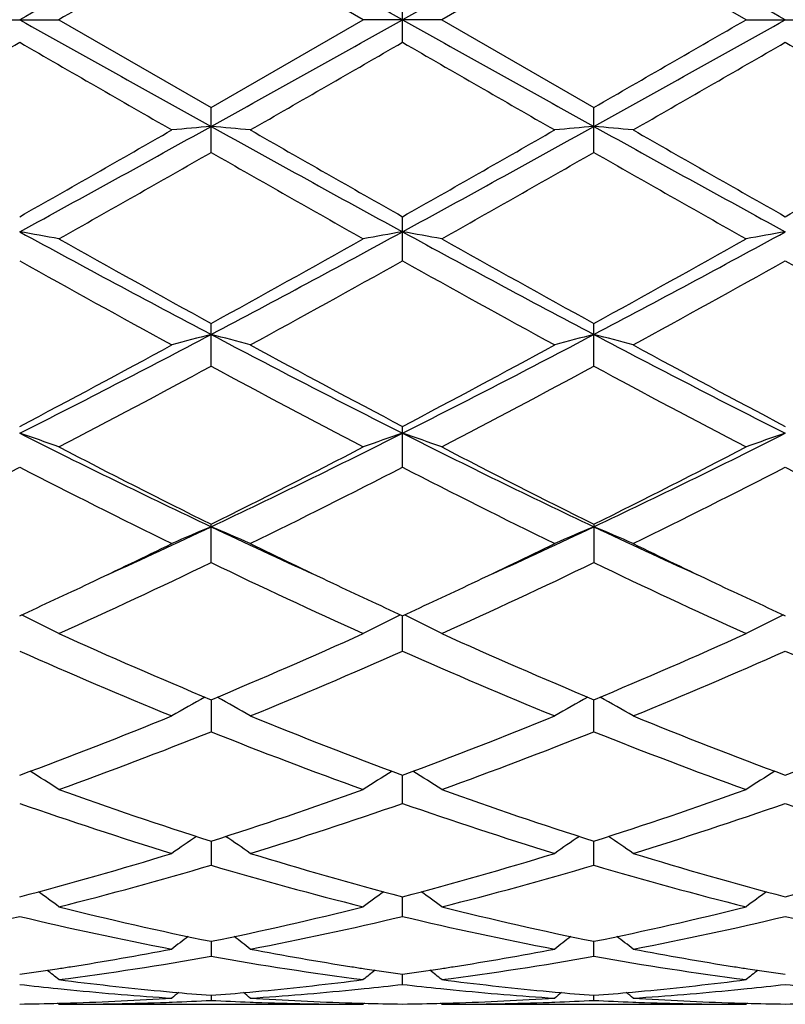
# Model space of a CAD drawing. Units: inches. Extents: x 0 to 11, y 0 to 8.5.
# Drawn here: x 4.6 to 4.8, y 5.3 to 5.6 of the extents above; entities that cross this region are included whole.
import ezdxf

# ---------------------------------------------------------------- set-up
doc = ezdxf.new("R2010")
doc.units = ezdxf.units.IN
doc.header["$LTSCALE"] = 0.605
doc.header["$MEASUREMENT"] = 0
doc.layers.get('0').update_dxf_attribs({"linetype": 'CONTINUOUS'})

msp = doc.modelspace()

# ---------------------------------------------------------------- linework, layer by layer
at = {"color": 7, "linetype": 'Continuous'}
for p, q in [((4.706164555, 5.597032451900001), (4.6675348929, 5.6193049256)), ((4.7647024011, 5.6193049256), (4.7260727389, 5.597032451900001)), ((4.803332596600001, 5.597032451900001), (4.7647024011, 5.6193049256)), ((4.716118647, 5.597032451900001), (4.716117097200001, 5.6027797532)), ((4.6089964138, 5.597032451900001), (4.6289046973, 5.597032451900001)), ((4.6289046973, 5.597032451900001), (4.6675348932, 5.5747599782)), ((4.6675348932, 5.5747599782), (4.706164555, 5.597032451900001)), ((4.7260727389, 5.597032451900001), (4.706164555, 5.597032451900001)), ((4.716117097200001, 5.5912851509), (4.716118647, 5.597032451900001)), ((4.7260727389, 5.597032451900001), (4.7647024007, 5.5747599782)), ((4.803332596600001, 5.597032451900001), (4.8232408801, 5.597032451900001)), ((4.6675348932, 5.563337483200001), (4.6675348932, 5.5747599782)), ((4.7647024007, 5.563337483200001), (4.7647024007, 5.5747599782)), ((4.716117097200001, 5.5358137166), (4.716118647, 5.543182385900001)), ((4.6675348932, 5.5090596473), (4.6675348932, 5.519909370800001)), ((4.7647024007, 5.5090596473), (4.7647024007, 5.519909370800001)), ((4.716118647, 5.492032587100001), (4.716117097200001, 5.493768324099999)), ((4.716117097200001, 5.4834120454), (4.716118647, 5.492032587100001)), ((4.6675348932, 5.4591931351), (4.6675348932, 5.468926036699999)), ((4.7647024007, 5.468926036699999), (4.7647024007, 5.4591931351)), ((4.716117097200001, 5.4367077757), (4.7161186414, 5.4456941064)), ((4.6675349206, 5.424366735), (4.6675348932, 5.416238461900001)), ((4.7647024007, 5.416238461900001), (4.7647023734, 5.424366735)), ((4.716118647, 5.4045687744), (4.716118647, 5.405209048200001)), ((4.716117097200001, 5.3980428548), (4.716118647, 5.4045687744)), ((4.6675349136, 5.3884651066), (4.6675348932, 5.382349554299999)), ((4.7647024007, 5.382349554299999), (4.7647023804, 5.3884651066)), ((4.716117097200001, 5.3693561032), (4.716118826600001, 5.374342740199999)), ((4.6675349064, 5.3630219395), (4.6675348932, 5.3592257436)), ((4.7647024007, 5.3592257436), (4.7647023875, 5.3630219395)), ((4.716117097200001, 5.352085994499999), (4.7161184226, 5.3546433005)), ((4.6675348982, 5.3493128245), (4.6675348932, 5.348026554300001)), ((4.7647024007, 5.348026554300001), (4.7647023958, 5.3493128245)), ((4.6289046973, 5.347032452300001), (4.628567607, 5.347308635)), ((4.6289046973, 5.347032452300001), (4.6285687761, 5.3473100511)), ((4.628904697799999, 5.3470324519), (4.706164555, 5.3470324519)), ((4.7065004974, 5.3473100638), (4.706164555, 5.3470324519)), ((4.7260727389, 5.3470324519), (4.7257356271, 5.3473086472)), ((4.7260727389, 5.3470324519), (4.8033325962, 5.3470324519)), ((4.8036685179, 5.3473100511), (4.803332596600001, 5.347032452300001))]:
    msp.add_line(p, q, dxfattribs=at)
for centre, radius, start, end in [((13.3222192466, -9.9516063546), 17.8187275664, 119.0588167946, 119.2376906757), ((-3.9763506867, -9.93208223), 17.7964160977, 60.7619460324, 60.9410427571), ((16.8709086698, -16.1402709105), 24.904804315, 119.0845163612, 119.2124948493), ((-7.3466425172, -16.1497100775), 24.915551099, 60.78778411699999, 60.9157084126), ((15.8353174401, -13.795143888), 22.3973255046, 119.9088247965, 120.0228953412), ((16.7788798116, 27.3437749821), 24.9155511, 240.787784117, 240.9157084126), ((-7.4386713759, 27.3343358145), 24.9048043152, 299.0845163612, 299.2124948493), ((13.4085879809, 21.1261471342), 17.796416098, 240.7619460324, 240.9410427571), ((-3.8899819528, 21.1456712588), 17.8187275668, 299.0588167946, 299.2376906757), ((-6.403045211499999, 24.989148368), 22.3972557087, 299.908824403, 300.0228953040001), ((-4.9404616816, 22.1470151825), 19.1173882669, 299.8688890905, 300.0024858928001), ((12.35894033, 18.9874046176), 15.471374591, 239.9816007115, 240.1466803506), ((-4.9232157438, 22.2854131313), 19.2772053642, 299.8700242652, 300.0025112596999), ((12.3707923464, 18.8390324795), 15.3002227116, 239.9802700754, 240.1471943996), ((-4.9654477048, 22.5277609075), 19.5567846172, 299.8705622165, 300.0011567214), ((12.4466039933, 18.8022560666), 15.257695267, 239.980616307, 240.1480087097), ((1.1281035628, 11.9397240463), 7.287095361900001, 298.6230528744, 299.0591465421), ((1.2002252264, 11.5886704959), 6.9418465767, 299.5037623311999, 299.8707642421), ((4.8349597293, 3.6536528485), 1.9235843596, 94.99322415959998, 95.2909542135), ((4.500137502799999, 3.6539242193), 1.9233116355, 84.7091075751, 85.0068847874), ((8.2129473428, 11.9505166159), 7.299434420800001, 240.9409628102, 241.3763158889), ((8.5160882959, 12.2572970731), 7.7115237026, 240.1471467112, 240.4775146776), ((1.5971656675, 11.2643370388), 6.5160937877, 298.5975156952, 299.0852056057), ((1.2797358379, 11.6195426211), 6.9774111904, 299.5051057607, 299.8702327568), ((4.9336929333, 3.6362200076), 1.941087324, 94.9944786769, 95.2895289605), ((4.5956947378, 3.6360635619), 1.9412446614, 84.7104000759, 85.00542155099998), ((7.927766024299999, 11.2562754777), 6.506874416900001, 240.9147079277, 241.4030926558), ((8.5920052113, 12.2201317878), 7.668712122200001, 240.1466286282, 240.4788447985), ((1.3663698403, 11.6381627255), 6.9988044205, 299.5050840379, 299.8691010973), ((1.3701944147, 11.3253004113), 6.6387251043, 299.3973769311, 299.7807764686), ((7.7029271574, 10.8639105377), 6.1081651012, 240.202234756, 240.6189324677), ((1.4752811796, 11.3112747618), 6.622618434500001, 299.3972523968, 299.7815803795), ((7.8112523723, 10.8836332447), 6.1308248805, 240.2033423463, 240.6185042541), ((2.8052747653, 5.5444078573), 1.9108441235, 359.9632548066, 0.0783276731), ((4.4472664508, 4.5544787787), 1.0034990427, 79.57170199699998, 80.14905496239999), ((6.6454878029, 9.2605353923), 4.2338594575, 241.4027273681, 242.1489309754), ((2.6879940094, 9.263456723), 4.2371842878, 297.851600663, 298.5972126737), ((4.8893363495, 4.545887784800001), 1.0122257129, 99.8532685417, 100.4256492405), ((4.5444227727, 4.5543973319), 1.0035812654, 79.5718856095, 80.1491966082), ((6.6133873028, 9.0196607721), 3.9604962217, 241.3767419576, 242.1744447057), ((2.9167445419, 9.0183410373), 3.9589896837, 297.8251644326, 298.6231772239), ((4.986477595, 4.5460536721), 1.0120577154, 99.8533863096, 100.4258567309), ((6.7630225066, 9.3316990197), 4.3498055894, 240.618414726, 241.2007096392), ((2.6805442259, 9.1366415687), 4.1266068026, 298.7838824861, 299.3976662218), ((6.8657071183, 9.3415620276), 4.3611064941, 240.61883571, 241.1996155821), ((2.7806759939, 9.131364084400001), 4.1205540807, 298.7830919041, 299.3977837307), ((6.473238264400001, 8.8448793221), 3.7931901723, 240.7352106209, 241.4019009614), ((2.7637040531, 9.0223488045), 3.9959784304, 298.6154195242, 299.248268758), ((6.565450376499999, 8.8358595678), 3.7828989862, 240.733907788, 241.4024039298), ((2.8551669745, 9.0327270314), 4.0078209756, 298.6159508552, 299.2469375624), ((6.661385781799999, 8.8337065788), 3.7804183056, 240.7342510207, 241.4031973078), ((3.286250358, 8.1340529939), 2.9591150562, 296.7675054093, 297.8261130122), ((4.8457755845, 4.8255711584), 0.7141353515000001, 104.4532200451, 105.2796223037), ((4.489316480899999, 4.8256430075), 0.714060232, 74.72056494310002, 75.5470670565), ((6.0504276223, 8.1371399488), 2.9625957195, 242.1742502017, 243.2316056203), ((3.4495331472, 8.0059116653), 2.8149292794, 296.7406599891, 297.8534841889), ((4.9443013599, 4.82044218), 0.7194410331000001, 104.4560237596, 105.2763442408), ((4.5850857165, 4.8203875727), 0.7194983201, 74.7234576516, 75.5436999996), ((6.078316919, 8.002926821299999), 2.8115638831, 242.1461082142, 243.2602733643), ((3.2800250553, 8.0393506534), 2.8762328693, 297.7434707318, 298.6164551882), ((6.1172876871, 8.1554873018), 3.0079938386, 241.4022775405, 242.2370113915), ((3.3743804905, 8.0445578638), 2.8821507097, 297.7447648035999, 298.6159462632), ((6.2114173584, 8.149860515599999), 3.0015995385, 241.4017759481, 242.238298132), ((3.3269560094, 7.9888268606), 2.8189354682, 297.5070840956, 298.3959549007), ((5.9578622728, 7.894091731000001), 2.7117010872, 241.586146924, 242.51015897), ((3.4254637965, 7.9862671659), 2.8160463648, 297.5069604691, 298.3967336369), ((6.0570696602, 7.8979686), 2.7160815738, 241.5872146469, 242.5097463568), ((4.4317081636, 4.9390723276), 0.5838020575999999, 70.2583357998, 71.2929526479), ((5.632304244199999, 7.503330486699999), 2.2521555338, 243.2596333609, 244.6354606071), ((3.7018649175, 7.505153416000001), 2.2541885679, 295.3653772717, 296.739951887), ((4.9045936255, 4.9355288432), 0.5875536013, 108.7100545857, 109.7380734008), ((4.5288654444, 4.939032567), 0.583843116, 70.258659838, 71.2932121755), ((5.692712955, 7.428119950599999), 2.1684489207, 243.2328716519, 244.6617991894), ((3.8372680582, 7.426959903099999), 2.1671538492, 295.3375561705, 296.7673498615), ((5.0017331938, 4.9356194551), 0.5874586974, 108.7102674278, 109.7384441245), ((5.6775896582, 7.5038920542), 2.2718488772, 242.5096128098, 243.6025105993), ((3.6883283538, 7.4431745903), 2.2037474443, 296.3809283464, 297.5075881666), ((5.7761165584, 7.5065379188), 2.2748232416, 242.5100133559999, 243.6014701309), ((3.7862533804, 7.441711955900001), 2.2021005355, 296.3801808742, 297.5076957166), ((3.6302689798, 7.4050648033), 2.1610733421, 296.0796886193, 297.225627985), ((5.5788832913, 7.3477726699), 2.096975937, 242.7567015116, 243.9376630109), ((3.7265724451, 7.406742624700001), 2.1629607341, 296.0807372242, 297.2256560898), ((5.6746918651, 7.3450341751), 2.0939189576, 242.7554678228, 243.9381388632), ((3.8222327932, 7.409777457000001), 2.1663490477, 296.0812466232, 297.2243888543), ((5.7715296813, 7.344419536699999), 2.0932214197, 242.755798512, 243.9388848836), ((3.8623023405, 7.169568944), 1.8822270748, 294.4518463052, 295.3285569736), ((4.865270357, 4.9920865305), 0.5156169818999999, 112.5502070179, 113.7533768876), ((4.4698229585, 4.9921332959), 0.5155647937, 66.2468994665, 67.4502081528), ((5.473381489099999, 7.1709081941), 1.8837002472, 244.6719901132, 245.5480297961), ((3.9736655326, 7.138988765800001), 1.8485135423, 294.4436322699001, 295.3363478208), ((4.9634164839, 4.989789625299999), 0.5181135935, 112.5527517241, 113.7501406567), ((4.5659683348, 4.9897511924), 0.5181567265, 66.2495718878, 67.4468442067), ((5.5550089872, 7.1373992978), 1.8467644808, 244.6630253155, 245.5565714056), ((3.8484321434, 7.1185278325), 1.8417657176, 295.3383640459, 296.0612938261), ((5.5001687006, 7.1466458988), 1.8729694084, 243.9447663574, 244.6556793569), ((3.9446460476, 7.1205116188), 1.8439666489, 295.3387297913, 296.0608245057), ((5.5964129238, 7.1447250504), 1.8708383346, 243.9443233704, 244.6560187576), ((3.9137837331, 7.0234698551), 1.736405041, 294.3204700631, 295.7272236514), ((5.4023243166, 6.982829837300001), 1.6915626788, 244.2538342182, 245.697865619), ((4.011392682099999, 7.0225030715), 1.7353424702, 294.320350559, 295.7279496038001), ((5.5001713546, 6.9843061025), 1.693187569, 244.2548221931, 245.6974840925), ((3.9104398965, 6.98736307), 1.696682475, 294.6822758546, 295.3414475164), ((5.4341311504, 7.007668520499999), 1.7191005362, 244.6620550943, 245.3125826974), ((4.0070682015, 6.988460429400001), 1.6979049095, 294.6833568036, 295.3420052933), ((5.5304372992, 7.0058813888), 1.7171168182, 244.6624747228, 245.3138019061), ((4.4093194824, 5.0153768981), 0.4790708903, 62.7188993964, 63.9871245798), ((4.9265047518, 5.0138652495), 0.480760447, 116.0147098403, 117.2784942287), ((4.506479207, 5.0153532804), 0.479095693, 62.71930999289999, 63.9874859406), ((5.023645217099999, 5.0139272735), 0.4806926823, 116.0150149171, 117.2789611067), ((5.2444867484, 6.8043592712), 1.4957451356, 245.697417221, 247.3110125185), ((4.1035008296, 6.7746252414), 1.4633294613, 292.6714132871, 294.3207362105), ((5.342137292599999, 6.8054508114), 1.4969385253, 245.6977802145, 247.3100702879), ((4.2009379094, 6.7740243085), 1.4626710567, 292.6707428372, 294.3208274233), ((5.1915462095, 6.727512852899999), 1.4121053618, 246.0781259275, 247.7817814842), ((4.131022721, 6.756841118600001), 1.443983197, 292.2373770307, 293.9033975256), ((5.288215606100001, 6.726321768200001), 1.410814449, 246.0770166791, 247.7822087646), ((4.2276411152, 6.7581524539), 1.4454047218, 292.2378443948, 293.9022481935), ((5.3852675981, 6.72607907), 1.4105456184, 246.0773222899, 247.7828718631), ((4.8893730221, 5.0239764113), 0.4590920957, 119.1208383548, 120.3244127697), ((4.4457251573, 5.0240194012), 0.4590407688000001, 59.6759121097, 60.87964447140001), ((4.986944879, 5.0232614065), 0.4599135449, 119.1214977295, 120.3229456895), ((4.5424364613, 5.023227067200001), 0.4599549145, 59.67671615050001, 60.87803272510001), ((4.187281979100001, 6.5705222332), 1.2426957527, 290.3262201185, 292.2376713319), ((5.157533294599999, 6.595522145599999), 1.2695243839, 247.7822218359, 249.6532497226), ((4.2841119466, 6.5713699207), 1.2436080451, 290.327252723, 292.2372757237), ((5.2543426204, 6.5946218624), 1.2685555927, 247.7818131387, 249.6542954109), ((4.3810703445, 6.5719359214), 1.2442115584, 290.3272446391, 292.2363784227), ((4.2116780082, 6.5589223063), 1.2302568296, 289.8243575798, 291.7487999315), ((5.1150230858, 6.536861142899999), 1.2066651877, 248.2321351167, 250.1941824102), ((4.3090151856, 6.5584601639), 1.2297647149, 289.8242465908, 291.7494358823), ((5.2124494914, 6.537558047999999), 1.2074084107, 248.2329896947, 250.1938527942), ((4.3844566554, 5.0235916252), 0.4501399344, 57.1085602019, 58.210373493), ((4.9508113544, 5.0232711204), 0.4505169974, 121.789618787, 122.8905301161), ((4.4816296206, 5.023592813500001), 0.4501362626, 57.10900428240001, 58.21084681430001), ((5.0479662284, 5.0232985104), 0.4504868476, 121.790050765, 122.8910155401), ((5.0021607754, 6.4379942323), 1.1015833117, 250.1940275055, 252.3159341102), ((4.3386382691, 6.421096588099999), 1.0837438319, 287.6668539395, 289.8236665452), ((5.099510104, 6.4385147995), 1.1021345116, 250.1943302679, 252.3151492473), ((4.4359054603, 6.4208178179), 1.0834479571, 287.6663049819, 289.8237334024), ((4.9677366216, 6.3944618219), 1.055699424, 250.7079352495, 252.9148248496), ((4.3618656371, 6.411085481000001), 1.0731959096, 287.1034630484, 289.2743384389), ((5.0647160224, 6.3938725337), 1.0550809453, 250.7070231061, 252.9151754066), ((4.4588237675, 6.4117397911), 1.0738827923, 287.1038613251, 289.2733785757), ((5.1618437115, 6.393772384), 1.0549731499, 250.7072865255, 252.9157094368), ((4.9138607393, 5.0194613283), 0.4467164818, 124.0323706949, 125.0086407448), ((4.4212438075, 5.0195058912), 0.4466601725, 54.99170758760001, 55.9681228669), ((5.0109983223, 5.0194988602), 0.4466687057, 124.0318864601, 125.0082830854), ((4.5183791968, 5.0194651697), 0.4467118197, 54.9913541606, 55.9676343997), ((4.374575077099999, 6.3051440165), 0.9623460718000001, 284.7106319434, 287.1022350191), ((4.964526322, 6.319275902799999), 0.9770386537000001, 252.9155190285, 255.2711182748), ((4.4716233695, 6.3055474008), 0.9627666095, 284.711419522, 287.1019431808), ((5.0615647527, 6.318838138899999), 0.9765823548999999, 252.9151994425, 255.271933595), ((4.5687140141, 6.3058415763), 0.9630707483, 284.7114196362, 287.1012381636), ((4.3963480946, 6.298516853400001), 0.9554605166, 284.0871446387, 286.4888271819), ((4.9352882826, 6.2859445043), 0.9424307458, 253.4943822892, 255.9292434675), ((4.4935782479, 6.298275929), 0.9552117198000001, 284.0870484641, 286.4893257791), ((5.0325485538, 6.2862954421), 0.9427935770999999, 253.4950364582, 255.9289917212), ((4.361575802, 5.0130911032), 0.4473586991, 53.3038197632, 54.1334449002), ((4.973367222099999, 5.0132566877), 0.4471505001, 125.8658588466, 126.6958902722), ((4.4587669683, 5.013116231000001), 0.4473247323, 53.3042713785, 54.1339795025), ((5.0705394731, 5.013257325), 0.4471525048, 125.8663638149, 126.6963715216), ((4.8440455437, 6.230177622799999), 0.8849375636, 255.9295866099, 258.4945505707), ((4.4931654501, 6.2207308923), 0.8752535966, 281.4914454345, 284.0847593463), ((4.9412723999, 6.2304259939), 0.8851927815999999, 255.9298023145, 258.4939929047), ((4.590363895899999, 6.2206075577), 0.8751265708, 281.4910691566, 284.0847936628), ((4.4171491981, 6.2150493937), 0.8694368298, 280.8171977264, 283.4210967186), ((4.8188265699, 6.2060759324), 0.8602614741, 256.5649416529, 259.1966006409), ((4.514282565299999, 6.2151921933), 0.8695837339, 280.8177222593, 283.4211250249), ((4.9159344547, 6.2057840198), 0.8599636031, 256.5643107205, 259.1968419953), ((4.611381439700001, 6.215526223099999), 0.8699246656999999, 280.818018224, 283.4204394823), ((5.0130920951, 6.2057540387), 0.8599320697, 256.5645104197, 259.1971951353), ((4.9339286085, 5.0071342855), 0.4490360592, 127.3162956586, 127.9829833282), ((4.4011822331, 5.007181983500001), 0.4489733398, 52.0173768153, 52.6841753917), ((5.0308755532, 5.0074146651), 0.4486794677000001, 127.3156062389, 127.9828415541), ((4.4984944799, 5.0073751126), 0.4487318979, 52.0167907208, 52.68393029250001), ((4.5037767744, 6.1669661836), 0.8204495401, 278.9790798923, 280.8046795193), ((4.832185911, 6.1720827741), 0.8256427682999999, 259.2010332302, 261.0151348643), ((4.600907, 6.1671762224), 0.8206628008, 278.9793604638, 280.8044714234), ((4.9293166184, 6.171875516799999), 0.8254323298, 259.2008311333, 261.0154094548), ((4.5255990989, 6.1556969595), 0.8090192623000001, 277.336264297, 280.1043690412), ((4.8085181888, 6.149477870499999), 0.8027295393, 259.8846844584, 262.6744450934), ((4.6227838572, 6.155575197799999), 0.8088963628, 277.3361912026, 280.1046792455), ((4.9057091394, 6.1496399182), 0.8028931854000001, 259.8850685577, 262.674298104), ((4.5069427218, 6.146901455499999), 0.8001364636, 278.0470462103, 278.737525987), ((4.3454218752, 5.0017822568), 0.4515834005, 51.1154651746, 51.6005000496), ((4.505958751100001, 6.1533889766), 0.8066981678, 278.7366057622, 278.9765094413), ((4.8292274366, 6.154106811699999), 0.8074253503000001, 261.0232813894, 261.2629313881001), ((4.9896024207, 5.0018323278), 0.4515162028, 128.3989606009, 128.8840827912), ((4.82835103, 6.1483849727), 0.8016367822, 261.2627232237, 261.951920343), ((4.6041095487, 6.1468715528), 0.8001070074, 278.0474207947, 278.7379356487), ((4.442634873299999, 5.0018323279), 0.4515162027, 51.1159172087, 51.6010393988), ((4.603094620899999, 6.1535628452), 0.8068748204999999, 278.7369868609, 278.9768003543001), ((4.926360673600001, 6.1539160671), 0.8072316176000001, 261.0235698273, 261.2633149689), ((5.0868154187, 5.0017822569), 0.4515834004, 128.3994999503, 128.8845348254), ((4.9255111437, 6.1483694429), 0.8016203135, 261.2631130815, 261.9523147211), ((4.7283624672, 6.1272760939), 0.7803397391, 262.6774808162, 264.5802464981), ((4.607013009, 6.1245290514), 0.777576072, 275.4164138068, 277.3259379073), ((4.8255467278, 6.1274168077), 0.7804813723999999, 262.6776164708, 264.5800318116), ((4.7041922154, 6.124433584099999), 0.7774799604000001, 275.4162537342, 277.3260189472), ((4.7081371515, 6.1241914233), 0.7772391744, 263.4109285384, 264.1311713502), ((4.7077524645, 6.1204752676), 0.7735031618000001, 264.1313705099, 264.3669294887), ((4.7068959235, 6.1112179699), 0.7642064947, 264.3627109277, 266.2999695365), ((4.7273097885, 6.116911440499999), 0.7699219973, 264.5853824474, 264.8137539347), ((4.9454013675, 4.9984671394), 0.4532521628, 129.1371783603, 129.4210865794), ((4.7270387443, 6.113900420599999), 0.7668988034, 264.8135864196, 265.5499348262), ((4.6081055901, 6.112993088300001), 0.7659884223000001, 274.4497717205, 275.1870122544), ((4.3897096337, 4.9985123987), 0.4531911749, 50.57928246199999, 50.8632380661), ((4.607759429200001, 6.116893475), 0.7699041319, 275.1864259582999, 275.4147513847), ((4.6280046474, 6.113289845800001), 0.7662849876000001, 273.7026765884, 275.6346641586), ((4.6273344401, 6.120278250399999), 0.7733054301000001, 275.6332425166, 275.8688221687), ((4.6268206482, 6.125180973099999), 0.7782349916, 275.8695428879001, 276.5888746203), ((4.8052953706, 6.1240698928), 0.7771173344, 263.4106080981999, 264.1309743936), ((4.8049028538, 6.1202782502), 0.7733054299, 264.1311778312, 264.3667574585), ((4.804056967799999, 6.1111386201), 0.7641269082, 264.3626073562, 266.3000518717), ((4.8244778648, 6.1168934755), 0.7699041324, 264.5852486119, 264.8135740417), ((5.0425276604, 4.9985123986), 0.453191175, 129.1367619339, 129.420717538), ((4.8242046466, 6.113858409500001), 0.7668567945, 264.8134051691, 265.5498108561), ((4.7052709272, 6.1130417771), 0.7660371327, 274.4496510303, 275.1868277239), ((4.4868359266, 4.9984671396), 0.4532521626, 50.5789134205, 50.8628216396), ((4.7049275055, 6.116911441), 0.7699219976999999, 275.1862460654, 275.4146175482), ((4.7251629101, 6.1134032619), 0.7663987490999999, 273.7028014535, 275.6345180831), ((4.7244848294, 6.1204752674), 0.7735031616, 275.6330705121001, 275.8686294900999), ((4.7239813909, 6.1252794292), 0.7783336201000001, 275.8693350375, 276.588565074), ((4.902449875, 6.12395246), 0.7769991456, 263.4105944049, 264.1310888265), ((4.6088697557, 6.1015774007), 0.7545468711, 271.7435408795, 273.7013013365), ((4.628835301000001, 6.100015231900001), 0.7529837147, 271.9652904137, 272.1909977541), ((4.628763765, 6.1017842817), 0.754754206, 272.1912901345, 272.9445349471), ((4.7062863219, 6.1013271372), 0.7542966532, 267.0551756254, 267.8088948371), ((4.706233037900001, 6.0999637796), 0.7529322553, 267.808980087, 268.0346497974), ((4.7262626725, 6.102888289), 0.7558590543000001, 266.3003924083, 268.2547384055), ((4.7060350865, 6.101616711), 0.7545862248999999, 271.7436131226, 273.7012560386), ((4.7260042561, 6.0999637804), 0.7529322559999999, 271.9653501997, 272.1910199129), ((4.725932171499999, 6.1017463302), 0.7547162584999999, 272.1913146914, 272.9446148461), ((4.8034548795, 6.101368449500001), 0.7543379648999999, 267.0552572309, 267.8089176875), ((4.8034019929, 6.1000152314), 0.7529837142, 267.8090022458, 268.034709575), ((4.8234273468, 6.1028351769), 0.755805885, 266.3003294307, 268.2548283485), ((4.6089876714, 6.0978271122), 0.7507947172, 270.7603408923, 271.5196484091), ((4.608965323500001, 6.098738629800001), 0.7517065068000001, 271.519508675, 271.7428433334), ((4.6288945376, 6.098150539700001), 0.7511180878, 270.0007750152, 271.9656524502), ((4.7061670231, 6.0976920301), 0.7506595782, 268.0337389121, 269.9998116215), ((4.7261049637, 6.098727055399999), 0.7516949485, 268.2570938043, 268.480389517), ((4.7260854614, 6.0979702727), 0.7509379148, 268.4803457409, 269.2395201308), ((4.7061559091, 6.0977654268), 0.7507330328, 270.7603762759, 271.5197578539), ((4.7061323302, 6.098727056), 0.7516949491, 271.5196104839, 271.7429061715), ((4.7260630019, 6.0981155791), 0.7510831273, 270.0007427845, 271.9657066789001), ((4.8033352396, 6.0977125512), 0.7506800993000001, 268.0337742728, 269.9997982747), ((4.8232719704, 6.0987386303), 0.7517065072, 268.2571566618, 268.4804913491), ((4.8232534888, 6.0980214028), 0.750989042, 268.4804498551999, 269.2395608676), ((4.803323307599999, 6.0977950997), 0.7507627091, 270.760383179, 271.5197539292)]:
    msp.add_arc(centre, radius, start, end, dxfattribs=at)

doc.saveas('drawing.dxf')
